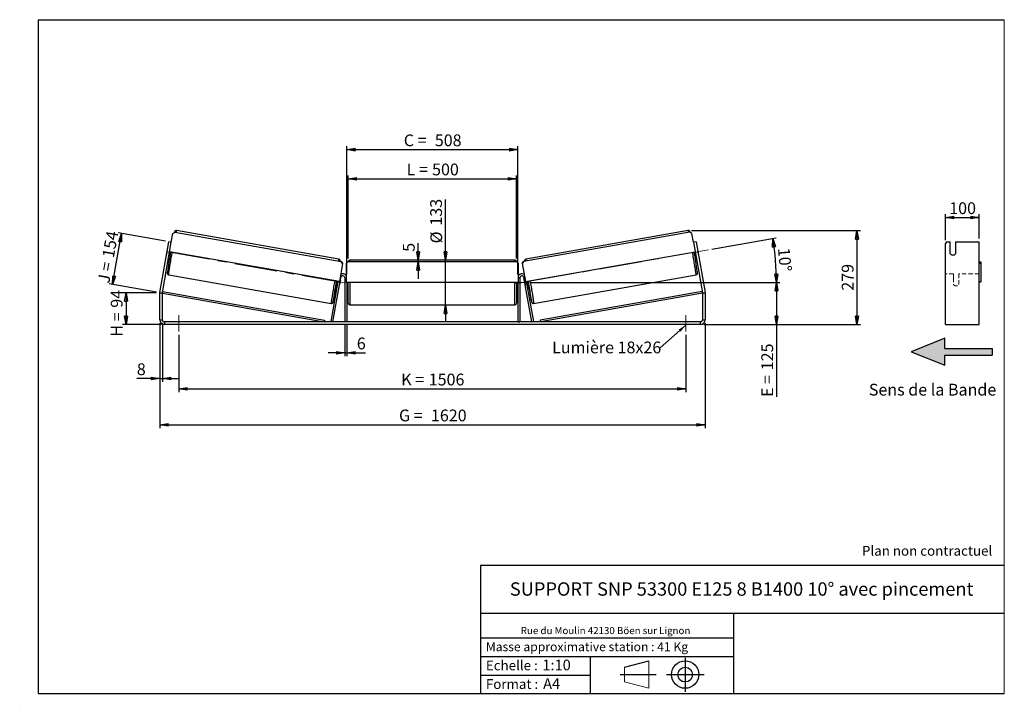
# Model space of a CAD drawing. Units: millimetres. Extents: x 0 to 292, y 1 to 205.
import ezdxf

# ---------------------------------------------------------------- set-up
doc = ezdxf.new("R2010")
doc.units = ezdxf.units.MM
doc.header["$PDSIZE"] = -1
doc.linetypes.add('CENTERX2', pattern=[20.32, 12.7, -2.54, 2.54, -2.54])
doc.linetypes.add('HIDDEN', pattern=[1.905, 1.27, -0.635])
doc.layers.add('SLD-0', color=7, linetype='Continuous')
doc.styles.add('SLDTEXTSTYLE0', font='TXT', dxfattribs={"width": 0.75})
doc.styles.add('SLDTEXTSTYLE2', font='TXT', dxfattribs={"width": 0.666667})
doc.dimstyles.new('SLDDIMSTYLE0', dxfattribs={"dimtxt": 3.501, "dimasz": 2.5, "dimexe": 0, "dimexo": 0.0625, "dimgap": 0.87525, "dimtad": 1, "dimdec": 0, "dimlfac": 10, "dimrnd": 1e-09, "dimzin": 12, "dimdsep": 46, "dimtxsty": 'SLDTEXTSTYLE0', "dimblk1": 'CLOSED', "dimblk2": 'CLOSED', "dimsah": 1, "dimcen": 0.09, "dimadec": 0, "dimazin": 3, "dimtfac": 1, "dimtofl": 0, "dimtmove": 0, "dimatfit": 3, "dimldrblk": 'CLOSED', "dimfxl": 0, "dimfrac": 2, "dimtolj": 1, "dimtzin": 12, "dimarcsym": 0})
doc.dimstyles.new('SLDDIMSTYLE1', dxfattribs={"dimtxt": 3.501, "dimasz": 2.5, "dimexe": 0, "dimexo": 0.0625, "dimgap": 0.87525, "dimtad": 1, "dimdec": 0, "dimlfac": 10, "dimrnd": 1e-09, "dimzin": 12, "dimdsep": 46, "dimtxsty": 'SLDTEXTSTYLE0', "dimblk1": 'CLOSED', "dimblk2": 'CLOSED', "dimsah": 1, "dimcen": 0.09, "dimadec": 0, "dimazin": 3, "dimtfac": 1, "dimtmove": 0, "dimatfit": 0, "dimldrblk": 'CLOSED', "dimfxl": 0, "dimfrac": 2, "dimtolj": 1, "dimtzin": 12, "dimarcsym": 0})
doc.dimstyles.new('SLDDIMSTYLE2', dxfattribs={"dimtxt": 3.501, "dimasz": 2.5, "dimexe": 0, "dimexo": 0.0625, "dimgap": 0.87525, "dimtad": 1, "dimdec": 4, "dimlfac": 10, "dimzin": 12, "dimdsep": 46, "dimtxsty": 'SLDTEXTSTYLE0', "dimblk1": 'CLOSED', "dimblk2": 'CLOSED', "dimsah": 1, "dimcen": 0.09, "dimadec": 0, "dimazin": 3, "dimtfac": 1, "dimtofl": 0, "dimtmove": 0, "dimatfit": 3, "dimldrblk": 'CLOSED', "dimfxl": 0, "dimfrac": 2, "dimtolj": 1, "dimtzin": 12, "dimarcsym": 0})
doc.dimstyles.new('SLDDIMSTYLE3', dxfattribs={"dimtxt": 0.18, "dimasz": 2.5, "dimexe": 0, "dimexo": 0.0625, "dimgap": 0, "dimtad": 0, "dimtih": 1, "dimtoh": 1, "dimdec": 0, "dimrnd": 1e-09, "dimzin": 0, "dimdsep": 46, "dimtxsty": 'Standard', "dimsah": 1, "dimcen": 0.09, "dimadec": 0, "dimazin": 0, "dimtfac": 2.5, "dimtdec": 0, "dimtofl": 0, "dimtmove": 0, "dimatfit": 3, "dimfxl": 0, "dimfrac": 2, "dimtolj": 1, "dimtzin": 0, "dimarcsym": 0})

# ---------------------------------------------------------------- blocks, each defined once
blk = doc.blocks.new('Bloc3')
at = {"linetype": 'Continuous'}
blk.add_hatch(color=7, dxfattribs=at).paths.add_polyline_path([(1298.8, 454.9), (1298.8, 464.9), (1228.8, 464.9), (1228.8, 479.9), (1178.8, 459.9), (1228.8, 439.9), (1228.8, 454.9)], flags=0)
at = {"layer": 'SLD-0', "color": 7}
for p, q in [((1228.8, 479.9), (1178.8, 459.9)), ((1228.8, 464.9), (1228.8, 479.9)), ((1178.8, 459.9), (1228.8, 439.9)), ((1228.8, 464.9), (1298.8, 464.9)), ((1228.8, 439.9), (1228.8, 454.9)), ((1228.8, 454.9), (1298.8, 454.9)), ((1298.8, 464.9), (1298.8, 454.9))]:
    blk.add_line(p, q, dxfattribs=at)
blk = doc.blocks.new('Bloc1')
at = {"color": 7, "linetype": 'Continuous', "lineweight": 0}
blk.add_point((27.17, 41.63), dxfattribs=at)
at = {"layer": 'SLD-0'}
for p, q in [((9.1, 43.82), (16.35, 45.7)), ((27.17, 46.64), (27.17, 36.52)), ((7.87, 41.63), (18.56, 41.63)), ((21.6, 41.63), (32.77, 41.63))]:
    blk.add_line(p, q, dxfattribs=at)
at = {"layer": 'SLD-0', "color": 7, "linetype": 'Continuous', "lineweight": 18}
for p, q in [((16.35, 45.7), (16.35, 37.56)), ((9.1, 39.44), (9.1, 43.82)), ((9.1, 39.44), (16.35, 37.56))]:
    blk.add_line(p, q, dxfattribs=at)
at = {"layer": 'SLD-0'}
for radius in [4.07, 2.19]:
    blk.add_circle((27.17, 41.63), radius, dxfattribs=at)
blk = doc.blocks.new('SW_NOTE_0')
at = {"color": 0, "linetype": 'Continuous', "lineweight": 0, "insert": (28.37, -0.09), "char_height": 2.1167, "attachment_point": 2, "style": 'SLDTEXTSTYLE0'}
blk.add_mtext('Rue du Moulin 42130 Böen sur Lignon', dxfattribs=at)
blk = doc.blocks.new('_Closed')
at = {"color": 0, "linetype": 'ByBlock', "lineweight": -2}
for p, q in [((-1, 0.166667), (0, 0)), ((-1, 0.166667), (-1, -0.166667)), ((0, 0), (-1, -0.166667)), ((0, 0), (-1, 0))]:
    blk.add_line(p, q, dxfattribs=at)
blk = doc.blocks.new('_D')
at = {"layer": 'SLD-0'}
for p, q in [((40.13, 123.87), (30.13, 123.87)), ((31.13, 123.87), (31.13, 114.43)), ((41.53, 114.43), (30.13, 114.43))]:
    blk.add_line(p, q, dxfattribs=at)
at = {"layer": 'SLD-0', "xscale": 2.5, "yscale": 2.5}
for p, rotation in [((31.13, 123.87), 90.0000000000004), ((31.13, 114.43), 270.0000000000004)]:
    blk.add_blockref('_Closed', p, dxfattribs=dict(at, rotation=rotation))
at = {"layer": 'SLD-0', "char_height": 3.501, "attachment_point": 1, "rotation": 90}
for s, insert, style in [('94', (26.62, 119.45), 'SLDTEXTSTYLE0'), ('H =', (26.62, 110.84), 'SLDTEXTSTYLE2')]:
    blk.add_mtext(s, dxfattribs=dict(at, insert=insert, style=style))
blk = doc.blocks.new('_D_1')
at = {"layer": 'SLD-0'}
for p, q in [((27.15, 126.34), (29.83, 141.51)), ((42.82, 139.22), (28.84, 141.68)), ((40.14, 124.05), (26.17, 126.51))]:
    blk.add_line(p, q, dxfattribs=at)
at = {"layer": 'SLD-0', "xscale": 2.5, "yscale": 2.5}
for p, rotation in [((29.83, 141.51), 80.0000000000001), ((27.15, 126.34), 260.0000000000001)]:
    blk.add_blockref('_Closed', p, dxfattribs=dict(at, rotation=rotation))
at = {"layer": 'SLD-0', "char_height": 3.501, "attachment_point": 1, "rotation": 80}
for s, insert, style in [('154', (24.04, 134.66), 'SLDTEXTSTYLE0'), ('J =', (22.7, 127.11), 'SLDTEXTSTYLE2')]:
    blk.add_mtext(s, dxfattribs=dict(at, insert=insert, style=style))
blk = doc.blocks.new('_D_2')
at = {"layer": 'SLD-0', "color": 7}
for p, q in [((199.14, 142.34), (249.24, 142.34)), ((248.24, 142.34), (248.24, 114.43)), ((202.73, 114.43), (249.24, 114.43))]:
    blk.add_line(p, q, dxfattribs=at)
at = {"layer": 'SLD-0', "color": 7, "xscale": 2.5, "yscale": 2.5}
for p, rotation in [((248.24, 142.34), 90.0000000000004), ((248.24, 114.43), 270.0000000000004)]:
    blk.add_blockref('_Closed', p, dxfattribs=dict(at, rotation=rotation))
at = {"layer": 'SLD-0', "color": 7, "insert": (243.72, 124.51), "char_height": 3.501, "attachment_point": 1, "rotation": 90, "style": 'SLDTEXTSTYLE0'}
blk.add_mtext('279', dxfattribs=at)
blk = doc.blocks.new('_D_3')
at = {"layer": 'SLD-0', "color": 7}
for p, q in [((41.13, 114.83), (41.13, 83.7)), ((203.13, 114.83), (203.13, 83.7)), ((41.13, 84.7), (203.13, 84.7))]:
    blk.add_line(p, q, dxfattribs=at)
at = {"layer": 'SLD-0', "color": 7, "xscale": 2.5, "yscale": 2.5, "rotation": 180.0000000000004}
blk.add_blockref('_Closed', (41.13, 84.7, 0.83), dxfattribs=at)
at = {"layer": 'SLD-0', "color": 7, "xscale": 2.5, "yscale": 2.5}
blk.add_blockref('_Closed', (203.13, 84.7, 0.83), dxfattribs=at)
at = {"layer": 'SLD-0', "color": 7, "char_height": 3.501, "attachment_point": 1}
for s, insert, style in [('G =', (112.21, 89.21), 'SLDTEXTSTYLE2'), ('1620', (121.7, 89.21), 'SLDTEXTSTYLE0')]:
    blk.add_mtext(s, dxfattribs=dict(at, insert=insert, style=style))
blk = doc.blocks.new('_D_4')
at = {"layer": 'SLD-0', "color": 7}
for p, q in [((46.83, 111.43), (46.83, 94.37)), ((197.43, 111.43), (197.43, 94.37)), ((46.83, 95.37), (197.43, 95.37))]:
    blk.add_line(p, q, dxfattribs=at)
at = {"layer": 'SLD-0', "color": 7, "xscale": 2.5, "yscale": 2.5, "rotation": 180.0000000000004}
blk.add_blockref('_Closed', (46.83, 95.37, 0.83), dxfattribs=at)
at = {"layer": 'SLD-0', "color": 7, "xscale": 2.5, "yscale": 2.5}
blk.add_blockref('_Closed', (197.43, 95.37, 0.83), dxfattribs=at)
at = {"layer": 'SLD-0', "color": 7, "char_height": 3.501, "attachment_point": 1}
for s, insert, style in [('K =', (112.87, 99.88), 'SLDTEXTSTYLE2'), ('1506', (121.04, 99.88), 'SLDTEXTSTYLE0')]:
    blk.add_mtext(s, dxfattribs=dict(at, insert=insert, style=style))
blk = doc.blocks.new('_D_5')
at = {"layer": 'SLD-0', "color": 7}
for p, q in [((96.13, 114.23), (96.13, 105.07)), ((96.73, 114.23), (96.73, 105.07)), ((96.13, 106.07), (91.13, 106.07)), ((96.13, 106.07), (96.73, 106.07)), ((96.73, 106.07), (102.27, 106.07))]:
    blk.add_line(p, q, dxfattribs=at)
at = {"layer": 'SLD-0', "color": 7, "xscale": 2.5, "yscale": 2.5}
blk.add_blockref('_Closed', (96.13, 106.07, 0.83), dxfattribs=at)
at = {"layer": 'SLD-0', "color": 7, "xscale": 2.5, "yscale": 2.5, "rotation": 180.0000000000004}
blk.add_blockref('_Closed', (96.73, 106.07, 0.83), dxfattribs=at)
at = {"layer": 'SLD-0', "color": 7, "insert": (99.68, 110.59), "char_height": 3.5, "attachment_point": 1, "style": 'SLDTEXTSTYLE0'}
blk.add_mtext('6', dxfattribs=at)
blk = doc.blocks.new('_D_6')
at = {"layer": 'SLD-0', "color": 7}
for p, q in [((126.04, 133.58), (126.04, 151.6)), ((126.04, 120.28), (126.04, 133.58)), ((126.04, 120.28), (126.04, 115.28))]:
    blk.add_line(p, q, dxfattribs=at)
at = {"layer": 'SLD-0', "color": 7, "xscale": 2.5, "yscale": 2.5}
for p, rotation in [((126.04, 133.58, 0.83), 270.0000000000004), ((126.04, 120.28, 0.83), 90.0000000000004)]:
    blk.add_blockref('_Closed', p, dxfattribs=dict(at, rotation=rotation))
at = {"layer": 'SLD-0', "color": 7, "char_height": 3.501, "attachment_point": 1, "rotation": 90, "style": 'SLDTEXTSTYLE0'}
for s, insert in [('133', (121.48, 143.84)), ('%%c', (121.53, 138.56))]:
    blk.add_mtext(s, dxfattribs=dict(at, insert=insert))
blk = doc.blocks.new('_D_7')
at = {"layer": 'SLD-0', "color": 7}
for p, q in [((97.13, 134.08), (97.13, 158.75)), ((147.13, 134.08), (147.13, 158.75)), ((97.13, 157.75), (147.13, 157.75))]:
    blk.add_line(p, q, dxfattribs=at)
at = {"layer": 'SLD-0', "color": 7, "xscale": 2.5, "yscale": 2.5, "rotation": 180.0000000000004}
blk.add_blockref('_Closed', (97.13, 157.75, 0.83), dxfattribs=at)
at = {"layer": 'SLD-0', "color": 7, "xscale": 2.5, "yscale": 2.5}
blk.add_blockref('_Closed', (147.13, 157.75, 0.83), dxfattribs=at)
at = {"layer": 'SLD-0', "color": 7, "char_height": 3.501, "attachment_point": 1}
for s, insert, style in [('L =', (114.46, 162.27), 'SLDTEXTSTYLE2'), ('500', (122.03, 162.27), 'SLDTEXTSTYLE0')]:
    blk.add_mtext(s, dxfattribs=dict(at, insert=insert, style=style))
blk = doc.blocks.new('_D_8')
at = {"layer": 'SLD-0', "color": 7}
for p, q in [((96.73, 129.33), (96.73, 167.41)), ((147.53, 129.33), (147.53, 167.41)), ((96.73, 166.41), (147.53, 166.41))]:
    blk.add_line(p, q, dxfattribs=at)
at = {"layer": 'SLD-0', "color": 7, "xscale": 2.5, "yscale": 2.5, "rotation": 180.0000000000004}
blk.add_blockref('_Closed', (96.73, 166.41, 0.83), dxfattribs=at)
at = {"layer": 'SLD-0', "color": 7, "xscale": 2.5, "yscale": 2.5}
blk.add_blockref('_Closed', (147.53, 166.41, 0.83), dxfattribs=at)
at = {"layer": 'SLD-0', "color": 7, "char_height": 3.501, "attachment_point": 1}
for s, insert, style in [('C =', (113.64, 170.92), 'SLDTEXTSTYLE2'), ('508', (122.85, 170.92), 'SLDTEXTSTYLE0')]:
    blk.add_mtext(s, dxfattribs=dict(at, insert=insert, style=style))
blk = doc.blocks.new('_D_9')
at = {"layer": 'SLD-0', "color": 7}
for p, q in [((151.13, 126.93), (225.35, 126.93)), ((224.35, 126.93), (224.35, 114.43)), ((202.73, 114.43), (225.35, 114.43)), ((224.35, 114.43), (224.35, 92.96))]:
    blk.add_line(p, q, dxfattribs=at)
at = {"layer": 'SLD-0', "color": 7, "xscale": 2.5, "yscale": 2.5}
for p, rotation in [((224.35, 126.93, 0.83), 90.0000000000004), ((224.35, 114.43, 0.83), 270.0000000000004)]:
    blk.add_blockref('_Closed', p, dxfattribs=dict(at, rotation=rotation))
at = {"layer": 'SLD-0', "color": 7, "char_height": 3.501, "attachment_point": 1, "rotation": 90}
for s, insert, style in [('125', (219.84, 100.88), 'SLDTEXTSTYLE0'), ('E =', (219.84, 92.96), 'SLDTEXTSTYLE2')]:
    blk.add_mtext(s, dxfattribs=dict(at, insert=insert, style=style))
blk = doc.blocks.new('_D_10')
at = {"layer": 'SLD-0', "color": 7}
for p, q in [((41.13, 114.83), (41.13, 97.43)), ((41.93, 114.83), (41.93, 97.43)), ((41.13, 98.43), (34.34, 98.43)), ((41.13, 98.43), (41.93, 98.43)), ((41.93, 98.43), (46.93, 98.43))]:
    blk.add_line(p, q, dxfattribs=at)
at = {"layer": 'SLD-0', "color": 7, "xscale": 2.5, "yscale": 2.5}
blk.add_blockref('_Closed', (41.13, 98.43, 0.83), dxfattribs=at)
at = {"layer": 'SLD-0', "color": 7, "xscale": 2.5, "yscale": 2.5, "rotation": 180.0000000000004}
blk.add_blockref('_Closed', (41.93, 98.43, 0.83), dxfattribs=at)
at = {"layer": 'SLD-0', "color": 7, "insert": (34.34, 102.94), "char_height": 3.5, "attachment_point": 1, "style": 'SLDTEXTSTYLE0'}
blk.add_mtext('8', dxfattribs=at)
blk = doc.blocks.new('_D_11')
at = {"layer": 'SLD-0', "color": 7}
for p, q in [((205.16, 136.83), (224.19, 140.18)), ((151.13, 126.93), (225.35, 126.93))]:
    blk.add_line(p, q, dxfattribs=at)
blk.add_arc((149.02, 126.93), 75.33, 0, 10, dxfattribs=at)
at = {"layer": 'SLD-0', "color": 7, "xscale": 2.5, "yscale": 2.5}
for p, rotation in [((223.21, 140.01, 0.83), 99.04958999104284), ((224.35, 126.93, 0.83), 270.950410008958)]:
    blk.add_blockref('_Closed', p, dxfattribs=dict(at, rotation=rotation))
at = {"layer": 'SLD-0', "color": 7, "insert": (228.25, 137.4), "char_height": 3.501, "attachment_point": 1, "rotation": 275, "style": 'SLDTEXTSTYLE0'}
blk.add_mtext('10°', dxfattribs=at)
blk = doc.blocks.new('_D_12')
at = {"layer": 'SLD-0', "color": 7}
for p, q in [((117.88, 133.58), (117.88, 138.65)), ((117.88, 133.08), (117.88, 133.58)), ((117.88, 133.08), (117.88, 128.08))]:
    blk.add_line(p, q, dxfattribs=at)
at = {"layer": 'SLD-0', "color": 7, "xscale": 2.5, "yscale": 2.5}
for p, rotation in [((117.88, 133.58, 0.83), 270.0000000000003), ((117.88, 133.08, 0.83), 90.00000000000037)]:
    blk.add_blockref('_Closed', p, dxfattribs=dict(at, rotation=rotation))
at = {"layer": 'SLD-0', "color": 7, "insert": (113.37, 136.07), "char_height": 3.5, "attachment_point": 1, "rotation": 90, "style": 'SLDTEXTSTYLE0'}
blk.add_mtext('5', dxfattribs=at)
blk = doc.blocks.new('SW_NOTE_0_1')
at = {"layer": 'SLD-0', "color": 0, "insert": (-32.12, 1.82), "char_height": 3.5, "attachment_point": 1, "style": 'SLDTEXTSTYLE0'}
blk.add_mtext('Lumière 18x26', dxfattribs=at)
blk = doc.blocks.new('_D_13')
at = {"layer": 'SLD-0', "color": 7}
for p, q in [((274.52, 139.55), (274.52, 147.24)), ((274.52, 146.24), (284.52, 146.24)), ((284.52, 140.04), (284.52, 147.24))]:
    blk.add_line(p, q, dxfattribs=at)
at = {"layer": 'SLD-0', "color": 7, "xscale": 2.5, "yscale": 2.5, "rotation": 180.0000000000004}
blk.add_blockref('_Closed', (274.52, 146.24), dxfattribs=at)
at = {"layer": 'SLD-0', "color": 7, "xscale": 2.5, "yscale": 2.5}
blk.add_blockref('_Closed', (284.52, 146.24), dxfattribs=at)
at = {"layer": 'SLD-0', "color": 7, "insert": (275.64, 150.76), "char_height": 3.501, "attachment_point": 1, "style": 'SLDTEXTSTYLE0'}
blk.add_mtext('100', dxfattribs=at)

msp = doc.modelspace()

# ---------------------------------------------------------------- linework, layer by layer
at = {"color": 7, "linetype": 'Continuous', "lineweight": 18}
for p, q in [((292, 205), (5, 205)), ((5, 205), (5, 4.867368)), ((292, 4.867368), (292, 205)), ((4.937878, 61.166738), (5, 61.166738))]:
    msp.add_line(p, q, dxfattribs=at)
at = {"color": 7, "linetype": 'Continuous', "lineweight": 25}
for p, q in [((44.590898, 138.905708), (45.051066, 141.515449)), ((45.051066, 141.515449), (45.630204, 141.921044)), ((45.630204, 141.921044), (95.058484, 133.205505)), ((94.366892, 133.835164), (46.120165, 142.342364)), ((198.626221, 141.921044), (149.197941, 133.205505)), ((198.13626, 142.342364), (149.889533, 133.835164)), ((199.205359, 141.515449), (198.626221, 141.921044)), ((199.665527, 138.905708), (199.205359, 141.515449)), ((41.149482, 123.99548), (43.803052, 139.044627)), ((41.937328, 123.856562), (44.590898, 138.905708)), ((44.590898, 138.905708), (43.803052, 139.044627)), ((200.453373, 139.044627), (199.665527, 138.905708)), ((199.665527, 138.905708), (202.319097, 123.856562)), ((200.453373, 139.044627), (203.106943, 123.99548)), ((274.80657, 139.044627), (274.517895, 138.552223)), ((274.517895, 123.99548), (274.517895, 138.552223)), ((274.80657, 139.044627), (275.917895, 139.044627)), ((275.917895, 135.499319), (275.917895, 139.044627)), ((277.517895, 139.044627), (284.517895, 139.044627)), ((277.517895, 139.044627), (277.517895, 135.499319)), ((284.517895, 123.99548), (284.517895, 139.044627)), ((43.402344, 136.794162), (43.154325, 135.387575)), ((43.154325, 135.387575), (43.158098, 135.38691)), ((43.406117, 136.793497), (43.402344, 136.794162)), ((43.896306, 134.966477), (44.184981, 134.915576)), ((43.945944, 135.247991), (44.040489, 135.231321)), ((94.508908, 127.20985), (44.096001, 136.099006)), ((149.747517, 127.20985), (200.160424, 136.099006)), ((200.071444, 134.915576), (200.360119, 134.966477)), ((200.310481, 135.247991), (200.215936, 135.231321)), ((200.850308, 136.793497), (200.854081, 136.794162)), ((200.854081, 136.794162), (201.1021, 135.387575)), ((201.1021, 135.387575), (201.098327, 135.38691)), ((95.463973, 132.626293), (94.508908, 127.20985)), ((95.473405, 132.62463), (94.51834, 127.208187)), ((95.058484, 133.205505), (95.463973, 132.626293)), ((95.067915, 133.203842), (95.058484, 133.205505)), ((95.473405, 132.62463), (95.067915, 133.203842)), ((95.463973, 132.626293), (95.473405, 132.62463)), ((97.028212, 133.079506), (96.528212, 132.579506)), ((96.528212, 132.579506), (96.528212, 127.079506)), ((147.228212, 133.079506), (97.028212, 133.079506)), ((146.628212, 133.579506), (97.628212, 133.579506)), ((147.728212, 132.579506), (147.228212, 133.079506)), ((147.728212, 127.079506), (147.728212, 132.579506)), ((148.78302, 132.62463), (149.18851, 133.203842)), ((148.792452, 132.626293), (148.78302, 132.62463)), ((148.78302, 132.62463), (149.738085, 127.208187)), ((149.197941, 133.205505), (148.792452, 132.626293)), ((148.792452, 132.626293), (149.747517, 127.20985)), ((149.18851, 133.203842), (149.197941, 133.205505)), ((284.517895, 133.079506), (285.017895, 133.079506)), ((285.017895, 132.579506), (284.517895, 132.579506)), ((285.017895, 133.079506), (285.017895, 132.579506)), ((285.017895, 132.579506), (285.017895, 127.079506)), ((43.810644, 129.244421), (92.057371, 120.737221)), ((152.199054, 120.737221), (200.445781, 129.244421)), ((92.018188, 115.333695), (94.124235, 127.277679)), ((92.609073, 115.229506), (94.937328, 128.433695)), ((93.530797, 126.214577), (93.92454, 126.14515)), ((94.012677, 127.297349), (93.86262, 126.446335)), ((93.974178, 126.426664), (93.86262, 126.446335)), ((94.508908, 127.20985), (94.51834, 127.208187)), ((94.826286, 127.726734), (94.578267, 126.320147)), ((96.128212, 128.329506), (96.128212, 115.229506)), ((96.528212, 127.079506), (147.728212, 127.079506)), ((96.728212, 127.079506), (96.728212, 115.229506)), ((96.728212, 126.215363), (96.828212, 126.215363)), ((96.728212, 125.929506), (97.128212, 125.929506)), ((96.828212, 127.079506), (96.828212, 126.215363)), ((97.128212, 126.929506), (97.128212, 127.079506)), ((97.128212, 120.779506), (97.128212, 126.929506)), ((147.128212, 127.079506), (147.128212, 120.779506)), ((147.128212, 125.929506), (147.528212, 125.929506)), ((147.428212, 127.079506), (147.428212, 126.215363)), ((147.528212, 126.215363), (147.428212, 126.215363)), ((147.528212, 127.079506), (147.528212, 115.229506)), ((148.128212, 128.329506), (148.128212, 115.229506)), ((151.647352, 115.229506), (149.319097, 128.433695)), ((149.430139, 127.726734), (149.678158, 126.320147)), ((149.747517, 127.20985), (149.738085, 127.208187)), ((152.238237, 115.333695), (150.13219, 127.277679)), ((150.243748, 127.297349), (150.393805, 126.446335)), ((150.282247, 126.426664), (150.393805, 126.446335)), ((150.331885, 126.14515), (150.725628, 126.214577)), ((285.017895, 127.079506), (284.517895, 127.079506)), ((41.928212, 123.752373), (41.128212, 123.752373)), ((41.128212, 115.829506), (41.128212, 123.752373)), ((41.149482, 123.99548), (41.937328, 123.856562)), ((41.928212, 123.752373), (42.015466, 124.2447)), ((41.928212, 123.752373), (90.018188, 115.229506)), ((41.928212, 115.829506), (41.928212, 123.752373)), ((42.015466, 124.2447), (90.105442, 115.721834)), ((202.240958, 124.2447), (154.150982, 115.721834)), ((202.328212, 123.752373), (154.238237, 115.229506)), ((202.328212, 123.752373), (202.240958, 124.2447)), ((202.319097, 123.856562), (203.106943, 123.99548)), ((203.128212, 123.752373), (202.328212, 123.752373)), ((202.328212, 123.752373), (202.328212, 115.829506)), ((203.128212, 123.752373), (203.128212, 115.829506)), ((274.517895, 123.752373), (274.517895, 123.99548)), ((274.517895, 115.829506), (274.517895, 123.752373)), ((284.517895, 123.752373), (284.517895, 123.99548)), ((284.517895, 115.829506), (284.517895, 123.752373)), ((97.628212, 120.279506), (146.628212, 120.279506)), ((41.128212, 115.829506), (41.928212, 115.829506)), ((42.528212, 115.229506), (42.528212, 114.429506)), ((201.728212, 115.229506), (42.528212, 115.229506)), ((201.728212, 114.429506), (42.528212, 114.429506)), ((90.105442, 115.721834), (90.018188, 115.229506)), ((92.609073, 115.229506), (92.018188, 115.333695)), ((96.728212, 115.229506), (96.128212, 115.229506)), ((147.528212, 115.229506), (148.128212, 115.229506)), ((151.647352, 115.229506), (152.238237, 115.333695)), ((154.150982, 115.721834), (154.238237, 115.229506)), ((201.728212, 114.429506), (201.728212, 115.229506)), ((202.328212, 115.829506), (203.128212, 115.829506)), ((274.517895, 114.429506), (274.517895, 115.829506)), ((274.517895, 114.429506), (284.517895, 114.429506)), ((284.517895, 114.429506), (284.517895, 115.829506))]:
    msp.add_line(p, q, dxfattribs=at)
at = {"color": 8, "linetype": 'Continuous', "lineweight": 25}
for p, q in [((97.628212, 133.579506), (97.628212, 133.079506)), ((146.628212, 133.079506), (146.628212, 133.579506)), ((94.740548, 128.468393), (94.937328, 128.433695)), ((96.128212, 128.329506), (96.528212, 128.329506)), ((97.628212, 127.079506), (97.628212, 126.929506)), ((97.628212, 126.929506), (97.628212, 120.279506)), ((146.628212, 120.279506), (146.628212, 127.079506)), ((148.128212, 128.329506), (147.728212, 128.329506)), ((149.515877, 128.468393), (149.319097, 128.433695))]:
    msp.add_line(p, q, dxfattribs=at)
at = {"color": 7, "linetype": 'HIDDEN', "lineweight": 18}
for p, q in [((276.917895, 129.529506), (274.517895, 129.529506)), ((276.917895, 129.529506), (276.917895, 128.329506)), ((278.517895, 128.329506), (278.517895, 129.529506)), ((284.517895, 129.529506), (278.517895, 129.529506)), ((276.917895, 128.329506), (276.917895, 126.329506)), ((278.517895, 126.329506), (278.517895, 128.329506))]:
    msp.add_line(p, q, dxfattribs=at)
at = {"color": 7, "linetype": 'Continuous', "lineweight": 25, "flags": 128}
for points in [[(43.154325, 135.387575), (43.136074, 135.267449), (43.131719, 135.237309)], [(43.432496, 136.943098), (43.426279, 136.913286), (43.402344, 136.794162)], [(200.823929, 136.943098), (200.830146, 136.913286), (200.854081, 136.794162)], [(201.1021, 135.387575), (201.120351, 135.267449), (201.124706, 135.237309)]]:
    msp.add_lwpolyline(points, dxfattribs=at)
at = {"color": 8, "linetype": 'Continuous', "lineweight": 25, "flags": 128}
for points in [[(43.810644, 129.244421), (43.804568, 129.263506), (43.804686, 129.317432), (43.810997, 129.405909), (43.823467, 129.528466), (43.84203, 129.684449), (43.866586, 129.873026), (43.897005, 130.093191), (43.933125, 130.343769), (43.974752, 130.623423), (44.021665, 130.93066), (44.073613, 131.263843), (44.130319, 131.621193), (44.191481, 132.000803), (44.256771, 132.400649), (44.325843, 132.818596), (44.398327, 133.252415), (44.473837, 133.699791), (44.551969, 134.158338), (44.632307, 134.625608), (44.714423, 135.099109), (44.797877, 135.576314), (44.866047, 135.963226)], [(200.445781, 129.244421), (200.451857, 129.263506), (200.451739, 129.317432), (200.445428, 129.405909), (200.432958, 129.528466), (200.414395, 129.684449), (200.389839, 129.873026), (200.35942, 130.093191), (200.3233, 130.343769), (200.281673, 130.623423), (200.23476, 130.93066), (200.182812, 131.263843), (200.126106, 131.621193), (200.064944, 132.000803), (199.999654, 132.400649), (199.930582, 132.818596), (199.858098, 133.252415), (199.782588, 133.699791), (199.704456, 134.158338), (199.624117, 134.625608), (199.542002, 135.099109), (199.458548, 135.576314), (199.390378, 135.963226)], [(93.112775, 127.456026), (93.044605, 127.069114), (92.96115, 126.591909), (92.879035, 126.118408), (92.798697, 125.651138), (92.720564, 125.192591), (92.645055, 124.745215), (92.572571, 124.311396), (92.503499, 123.893449), (92.438208, 123.493604), (92.377046, 123.113993), (92.32034, 122.756643), (92.268392, 122.423461), (92.22148, 122.116223), (92.179852, 121.836569), (92.143733, 121.585991), (92.113314, 121.365826), (92.088757, 121.177249), (92.070194, 121.021266), (92.057724, 120.898709), (92.051414, 120.810232), (92.051296, 120.756307), (92.05737, 120.737222)], [(151.14365, 127.456026), (151.21182, 127.069114), (151.295274, 126.591909), (151.37739, 126.118408), (151.457728, 125.651138), (151.535861, 125.192591), (151.61137, 124.745215), (151.683854, 124.311396), (151.752926, 123.893449), (151.818217, 123.493604), (151.879378, 123.113993), (151.936085, 122.756643), (151.988033, 122.423461), (152.034945, 122.116223), (152.076573, 121.836569), (152.112692, 121.585991), (152.143111, 121.365826), (152.167668, 121.177249), (152.186231, 121.021266), (152.198701, 120.898709), (152.205011, 120.810232), (152.205129, 120.756307), (152.199054, 120.737221), (152.19905, 120.737221)], [(92.707781, 121.363397), (92.704153, 121.348807), (92.6774, 121.247108), (92.656531, 121.179504), (92.641664, 121.146381), (92.632884, 121.147929), (92.630242, 121.184139), (92.633753, 121.254804), (92.636116, 121.28396)], [(151.550675, 121.355209), (151.552272, 121.348807), (151.579025, 121.247108), (151.599894, 121.179504), (151.614761, 121.146381), (151.623541, 121.147929), (151.626183, 121.184139), (151.622671, 121.254804), (151.620744, 121.278872)]]:
    msp.add_lwpolyline(points, dxfattribs=at)
at = {"color": 8, "linetype": 'Continuous', "lineweight": 25}
for centre, start, end in [((48.425609, 141.440784), 158.64123926, 170.28823213), ((195.830815, 141.440784), 9.71176787, 21.35876074), ((96.672337, 132.933584), 158.64123926, 170.28823213), ((147.584088, 132.933584), 9.71176787, 21.35876074)]:
    msp.add_arc(centre, 2.475464, start, end, dxfattribs=at)
at = {"color": 7, "linetype": 'Continuous', "lineweight": 25}
for centre, radius, start, end in [((173.242755, 112.159341), 131.055252, 169.49728438, 172.17073864), ((84.615751, 128.782466), 41.084543, 169.76402939, 170.96919466), ((44.949064, 107.79286), 157.479776, 8.19013702, 10.33615936), ((159.640674, 128.782466), 41.084543, 9.03080534, 10.23597061), ((276.717895, 136.113347), 1.008479, 217.50750166, 322.49249834), ((97.628212, 133.079506), 0.5, 90, 180), ((146.628212, 133.079506), 0.5, 0, 90), ((95.528212, 128.329506), 1.2, 33.55730976, 121.79850838), ((95.528212, 128.329506), 0.6, 0, 170), ((148.728212, 128.329506), 1.2, 58.20149162, 146.44269024), ((148.728212, 128.329506), 0.6, 10, 180), ((221.891093, 103.616746), 130.456811, 169.51029889, 172.21675918), ((-21.909464, 146.111855), 117.258685, 347.81560187, 350.22037026), ((110.55746, 124.08291), 17.159582, 169.02285269, 172.86393807), ((134.437882, 119.99748), 41.084543, 169.76402939, 170.96919466), ((92.415176, 126.660374), 2.189684, 343.56795245, 351.06131833), ((92.677281, 128.146845), 2.189684, 348.93868167, 356.43204755), ((151.579144, 128.146845), 2.189684, 183.56795245, 191.06131833), ((151.841249, 126.660374), 2.189684, 188.93868167, 196.43204755), ((109.818543, 119.99748), 41.084543, 9.03080534, 10.23597061), ((133.698964, 124.08291), 17.159582, 7.13606193, 10.97714731), ((265.454208, 145.979922), 116.534935, 189.77514101, 192.19898967), ((22.946296, 103.715667), 129.867548, 7.77246157, 10.49345228), ((42.528212, 123.752373), 1.4, 170, 180), ((42.528212, 123.752373), 0.6, 170, 180), ((201.728212, 123.752373), 0.6, 0, 10), ((201.728212, 123.752373), 1.4, 0, 10), ((97.628212, 120.779506), 0.5, 180, 270), ((146.628212, 120.779506), 0.5, 270, 0), ((42.528212, 115.829506), 1.4, 180, 270), ((42.528212, 115.829506), 0.6, 180, 270), ((201.728212, 115.829506), 1.4, 270, 0), ((201.728212, 115.829506), 0.6, 270, 0)]:
    msp.add_arc(centre, radius, start, end, dxfattribs=at)
at = {"color": 7, "linetype": 'HIDDEN', "lineweight": 18}
msp.add_arc((277.717895, 126.929506), 1, 216.86989765, 323.13010235, dxfattribs=at)
at = {"color": 7, "linetype": 'Continuous', "lineweight": 25}
for points, knots in [([(46.12004, 142.338991), (46.105454, 142.342462), (46.051571, 142.355284), (45.958326, 142.347863), (45.852391, 142.320462), (45.764311, 142.275537), (45.694856, 142.22242), (45.643247, 142.167807), (45.607, 142.117674), (45.581709, 142.073887), (45.56265, 142.033914), (45.546077, 141.992696), (45.527301, 141.937378), (45.51214, 141.887021), (45.499974, 141.83943), (45.496987, 141.827747)], [0, 0, 0, 0, 0.0254992823, 0.094203972, 0.156308037, 0.2135322459, 0.2667527697, 0.3167766993, 0.366315313, 0.4201369635, 0.4846727634, 0.5707023026, 0.6979839426, 0.9258574743, 1, 1, 1, 1]), ([(198.759825, 141.827476), (198.759643, 141.828202), (198.748454, 141.8728), (198.73365, 141.922767), (198.712061, 141.988517), (198.692605, 142.037156), (198.669098, 142.084602), (198.638642, 142.134323), (198.591992, 142.192837), (198.524319, 142.253987), (198.435274, 142.307709), (198.328293, 142.342823), (198.225178, 142.355437), (198.161753, 142.343688), (198.137159, 142.339132)], [0, 0, 0, 0, 0.00438406682, 0.26925260774, 0.42738029775, 0.53301380819, 0.59731248316, 0.65353453009, 0.70831109889, 0.76490247049, 0.82629165021, 0.89101757341, 0.95774041114, 1, 1, 1, 1]), ([(94.784282, 133.253854), (94.785096, 133.266287), (94.786809, 133.292436), (94.786272, 133.332605), (94.783562, 133.378757), (94.775659, 133.432712), (94.760077, 133.494851), (94.729339, 133.570631), (94.677895, 133.652462), (94.603002, 133.730397), (94.506525, 133.793662), (94.423599, 133.824166), (94.375801, 133.833437), (94.366892, 133.835164)], [0, 0, 0, 0, 0.1295670095, 0.2725040888, 0.3932093503, 0.4745595572, 0.5509604508, 0.6267787026, 0.7078261224, 0.7948928866, 0.885778672, 0.9787105086, 1, 1, 1, 1]), ([(149.889533, 133.835164), (149.849405, 133.825105), (149.772524, 133.805831), (149.675002, 133.746509), (149.599647, 133.677115), (149.545575, 133.60311), (149.510022, 133.5318), (149.489022, 133.468525), (149.477842, 133.415533), (149.472258, 133.36999), (149.469967, 133.326562), (149.469801, 133.289429), (149.47114, 133.264492), (149.471715, 133.253779)], [0, 0, 0, 0, 0.096387494, 0.1846682911, 0.2654980267, 0.3404943696, 0.4105771168, 0.4781665405, 0.5494406625, 0.631463401, 0.7370000901, 0.8870147204, 1, 1, 1, 1]), ([(43.403731, 129.968797), (43.401344, 129.944596), (43.394558, 129.875779), (43.391028, 129.813012), (43.39118, 129.746939), (43.393987, 129.700835), (43.401874, 129.646873), (43.417459, 129.584735), (43.448196, 129.508955), (43.499641, 129.427123), (43.574533, 129.349188), (43.67101, 129.285923), (43.753936, 129.25542), (43.801735, 129.246149), (43.810644, 129.244421)], [0, 0, 0, 0, 0.14143704198, 0.4021920171, 0.50036031726, 0.5832599427, 0.63913076057, 0.6916024208, 0.7436739262, 0.79933679174, 0.85913370577, 0.9215534999, 0.98537850926, 1, 1, 1, 1]), ([(200.445781, 129.244421), (200.485909, 129.254481), (200.56279, 129.273754), (200.660312, 129.333077), (200.735667, 129.402471), (200.789739, 129.476476), (200.825293, 129.547785), (200.846291, 129.61106), (200.857474, 129.664053), (200.863049, 129.709595), (200.865389, 129.753024), (200.865281, 129.803475), (200.861885, 129.872144), (200.853207, 129.971442), (200.841097, 130.084451), (200.830022, 130.17244), (200.825834, 130.205713)], [0, 0, 0, 0, 0.04754447219, 0.09109020341, 0.13096059482, 0.1679535842, 0.20252287416, 0.23586229757, 0.27101924969, 0.31147810645, 0.36353554639, 0.43753234951, 0.55848132462, 0.73221776673, 0.89873665373, 1, 1, 1, 1]), ([(92.057632, 120.740566), (92.072173, 120.737107), (92.126011, 120.724299), (92.21921, 120.731725), (92.325144, 120.759123), (92.413225, 120.804049), (92.482679, 120.857166), (92.534289, 120.911779), (92.570536, 120.961911), (92.595827, 121.0057), (92.614885, 121.045663), (92.631465, 121.086937), (92.65019, 121.141844), (92.671093, 121.212984), (92.689575, 121.286005), (92.69879, 121.322415)], [0, 0, 0, 0, 0.0220584628, 0.0816770917, 0.1355680157, 0.185224435, 0.2314066487, 0.2748150115, 0.3178022406, 0.3645060831, 0.4205071498, 0.4951594509, 0.6056083432, 0.8033460464, 1, 1, 1, 1]), ([(151.557466, 121.323906), (151.563771, 121.298432), (151.581279, 121.227707), (151.601773, 121.156054), (151.623239, 121.091172), (151.642711, 121.042417), (151.666216, 120.994986), (151.696672, 120.945262), (151.743322, 120.886749), (151.810995, 120.825598), (151.90004, 120.771876), (152.007021, 120.736765), (152.110089, 120.724149), (152.173469, 120.735887), (152.198017, 120.740434)], [0, 0, 0, 0, 0.1302583468, 0.3616582178, 0.4998049638, 0.5920906713, 0.6482645946, 0.6973824489, 0.7452374751, 0.7946779864, 0.8483100569, 0.9048572415, 0.9631490114, 1, 1, 1, 1])]:
    msp.add_open_spline(points, degree=3, knots=knots, dxfattribs=at)
at = {"layer": 'SLD-0'}
for p, q in [((5, 205), (292, 205)), ((5, 205), (5, 4.867368)), ((-0.44661, 1.369665), (-0.424302, 1.369665))]:
    msp.add_line(p, q, dxfattribs=at)
at = {"layer": 'SLD-0', "color": 7, "linetype": 'CENTERX2', "lineweight": 18}
for p, q in [((95.969449, 126.800004), (41.321923, 136.435837)), ((204.173378, 136.654284), (146.352923, 126.458978)), ((150.128212, 126.929506), (94.128212, 126.929506)), ((46.828212, 117.229506), (46.828212, 112.429506)), ((197.428212, 117.229506), (197.428212, 112.429506))]:
    msp.add_line(p, q, dxfattribs=at)
at = {"layer": 'SLD-0', "color": 7}
for p, q in [((212.459205, 42.875168), (136.386506, 42.875168)), ((136.386506, 42.875168), (136.386506, 4.867368)), ((292, 42.875168), (212.459205, 42.875168)), ((292, 28.624805), (136.386506, 28.624805)), ((211.672183, 4.867368), (211.672183, 28.624805)), ((136.386506, 21.367368), (211.672183, 21.367368)), ((136.386506, 15.867368), (211.672183, 15.867368)), ((168.999609, 15.867368), (168.999609, 4.867368)), ((136.386506, 10.367368), (168.999609, 10.367368)), ((5, 4.867368), (292, 4.867368))]:
    msp.add_line(p, q, dxfattribs=at)
for p in [(198.13626, 142.342364), (41.128212, 123.874857)]:
    msp.add_point(p, dxfattribs=at)

# ---------------------------------------------------------------- block references
at = {"color": 7, "linetype": 'Continuous', "xscale": 0.2, "yscale": 0.2, "zscale": 0.2}
msp.add_blockref('Bloc3', (28.602702, 14.383404), dxfattribs=at)
at = {"color": 7, "linetype": 'Continuous', "lineweight": 0}
msp.add_blockref('SW_NOTE_0', (145.201705, 24.718567), dxfattribs=at)
at = {"color": 7, "linetype": 'Continuous'}
msp.add_blockref('Bloc1', (170.048763, -31.144687), dxfattribs=at)
at = {"layer": 'SLD-0', "color": 7}
msp.add_blockref('SW_NOTE_0_1', (189.815671, 107.590101), dxfattribs=at)

# ---------------------------------------------------------------- texts
at = {"color": 7, "linetype": 'Continuous', "lineweight": 0, "attachment_point": 1, "style": 'SLDTEXTSTYLE0'}
for s, insert, char_height in [('Masse approximative station : 41 Kg', (138.012593, 20.085451), 2.64583333), ('Echelle :', (138.012593, 14.671554), 2.9104167), ('1:10', (154.81115, 14.934715), 3.175), ('Format :', (138.012593, 9.134952), 2.9104167), ('A4', (155.028696, 9.398113), 3.175)]:
    msp.add_mtext(s, dxfattribs=dict(at, insert=insert, char_height=char_height))
at = {"layer": 'SLD-0', "color": 7, "style": 'SLDTEXTSTYLE0'}
for s, insert, char_height, attachment_point in [('Sens de la Bande', (251.765691, 96.865254), 3.5, 1), ('Plan non contractuel', (249.709504, 48.71285), 2.91041667, 1), ('SUPPORT SNP 53300 E125 8 B1400 10° avec pincement', (213.983743, 37.894057), 3.96875, 2)]:
    msp.add_mtext(s, dxfattribs=dict(at, insert=insert, char_height=char_height, attachment_point=attachment_point))

# ---------------------------------------------------------------- dimensions: what is measured, and where the dimension line sits
at = {"layer": 'SLD-0', "color": 7}
for base, p1, p2, text, picture, middle in [((147.528212, 166.411768), (96.728212, 128.329506), (147.528212, 128.329506), 'C = <>', '_D_8', (122.128212, 166.411768)), ((147.128212, 157.753991), (97.128212, 133.079506), (147.128212, 133.079506), 'L = <>', '_D_7', (122.128212, 157.753991)), ((203.128212, 84.695953), (41.128212, 115.829506), (203.128212, 115.829506), 'G = <>', '_D_3', (122.128212, 84.695953)), ((197.428212, 95.368125), (46.828212, 112.429506), (197.428212, 112.429506), 'K = <>', '_D_4', (122.128212, 95.368125))]:
    dim = msp.add_linear_dim(base=base, p1=p1, p2=p2, text=text, dimstyle='SLDDIMSTYLE0', dxfattribs=at)
    dim.commit()
    dim.dimension.update_dxf_attribs({"geometry": picture, "text_midpoint": middle, "dimtype": 160})
for base, p1, p2, text, dimstyle, picture, middle in [((126.044122, 133.579506), (146.628212, 120.279506), (146.628212, 133.579506), '%%c<>', 'SLDDIMSTYLE1', '_D_6', (126.044122, 145.083876)), ((224.350435, 114.429506), (150.128212, 126.929506), (201.728212, 114.429506), 'E = <>', 'SLDDIMSTYLE0', '_D_9', (224.350435, 100.800308))]:
    dim = msp.add_linear_dim(base=base, p1=p1, p2=p2, angle=90, text=text, dimstyle=dimstyle, dxfattribs=at)
    dim.commit()
    dim.dimension.update_dxf_attribs({"geometry": picture, "text_midpoint": middle, "dimtype": 160})
for base, p1, p2, dimstyle, picture, middle in [((284.517895, 146.242792), (274.517895, 138.552223), (284.517895, 139.044627), 'SLDDIMSTYLE0', '_D_13', (279.517895, 146.242792)), ((41.928212, 98.429506), (41.128212, 115.829506), (41.928212, 115.829506), 'SLDDIMSTYLE1', '_D_10', (35.632999, 98.429506)), ((96.728212, 106.072316), (96.128212, 115.229506), (96.728212, 115.229506), 'SLDDIMSTYLE1', '_D_5', (100.977932, 106.072316))]:
    dim = msp.add_linear_dim(base=base, p1=p1, p2=p2, dimstyle=dimstyle, dxfattribs=at)
    dim.commit()
    dim.dimension.update_dxf_attribs({"geometry": picture, "text_midpoint": middle, "dimtype": 160})
at = {"layer": 'SLD-0'}
for base, p2, angle, text, picture, middle in [((29.825611, 141.509227), (43.803052, 139.044627), 80, 'J = <>', '_D_1', (28.488191, 133.924342)), ((31.128212, 114.429506), (42.528212, 114.429506), 90, 'H = <>', '_D', (31.128212, 117.732391))]:
    dim = msp.add_linear_dim(base=base, p1=(41.128212, 123.874857), p2=p2, angle=angle, text=text, dimstyle='SLDDIMSTYLE0', dxfattribs=at)
    dim.commit()
    dim.dimension.update_dxf_attribs({"geometry": picture, "text_midpoint": middle, "dimtype": 160})
at = {"layer": 'SLD-0', "color": 7}
for base, p1, p2, dimstyle, picture, middle in [((248.23798, 114.429506), (198.13626, 142.342364), (201.728212, 114.429506), 'SLDDIMSTYLE0', '_D_2', (248.23798, 128.385935)), ((117.878481, 133.579506), (97.028212, 133.079506), (97.628212, 133.579506), 'SLDDIMSTYLE1', '_D_12', (117.878481, 137.360393))]:
    dim = msp.add_linear_dim(base=base, p1=p1, p2=p2, angle=90, dimstyle=dimstyle, dxfattribs=at)
    dim.commit()
    dim.dimension.update_dxf_attribs({"geometry": picture, "text_midpoint": middle, "dimtype": 160})
dim = msp.add_angular_dim_2l(base=(224.063785, 133.494862), line1=((204.173378, 136.654284), (146.352923, 126.458978)), line2=((150.128212, 126.929506), (94.128212, 126.929506)), dimstyle='SLDDIMSTYLE2', dxfattribs=at)
dim.commit()
dim.dimension.update_dxf_attribs({"geometry": '_D_11', "text_midpoint": (224.063785, 133.494862), "dimtype": 162})

# ---------------------------------------------------------------- leaders
msp.add_leader([(197.428212, 114.303401), (189.815671, 107.590101)], dimstyle='SLDDIMSTYLE3', dxfattribs=at)

doc.saveas('drawing.dxf')
